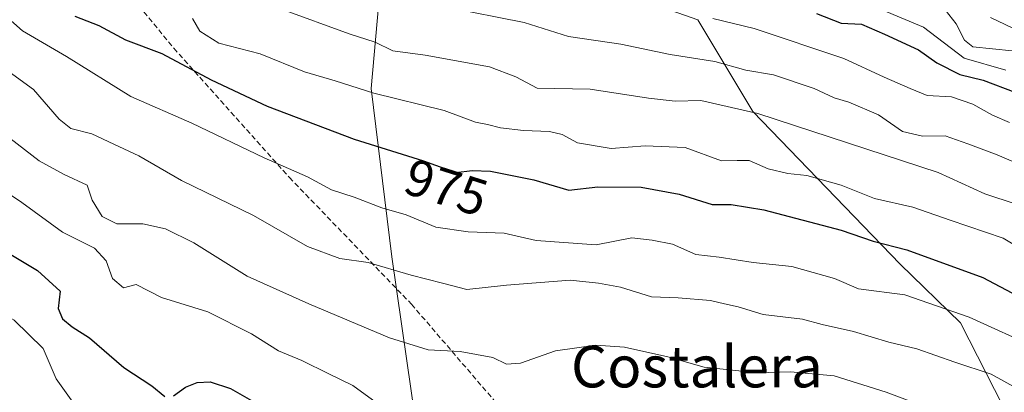
# Model space of a CAD drawing. Units: metres. Extents: x 556349 to 559773, y 4721721 to 4724063.
# Drawn here: x 557992 to 558181, y 4721852 to 4721924 of the extents above; entities that cross this region are included whole.
import ezdxf
from ezdxf.enums import TextEntityAlignment as Align

# ---------------------------------------------------------------- set-up
doc = ezdxf.new("R2010")
doc.units = ezdxf.units.M
doc.header["$MEASUREMENT"] = 0
doc.linetypes.add('TRAZOSX2', pattern=[1.5, 1, -0.5])
for name, color, linetype, lineweight in [('Arbolado forestal CxS', 92, 'Continuous', 0), ('Curva de nivel maestra', 36, 'Continuous', 30), ('Curva de nivel normal', 36, 'Continuous', 0), ('Rótulo de curva de nivel directora', 19, 'Continuous', 0), ('Senda', 19, 'TRAZOSX2', 0), ('Texto cartográfico', 19, 'Continuous', 0)]:
    doc.layers.add(name, color=color, linetype=linetype, lineweight=lineweight)
doc.styles.add('Arial', font='txt', dxfattribs={"height": 0.2})

# ---------------------------------------------------------------- blocks, each defined once
blk = doc.blocks.new('*U170')
at = {"layer": 'Curva de nivel normal', "color": 36, "linetype": 'Continuous', "lineweight": 0}
blk.add_polyline3d([(557983.63, 4721917.86, 965), (557994.48, 4721910.04, 965), (557999.43, 4721904.32, 965), (558001.62, 4721902.58, 965), (558005.7, 4721901.51, 965), (558009.89, 4721899.52, 965), (558014.74, 4721897.3, 965), (558022.94, 4721892.56, 965), (558036.76, 4721885.82, 965), (558047.15, 4721879.84, 965), (558053.41, 4721877.56, 965), (558058.81, 4721876.74, 965), (558067.09, 4721874.34, 965), (558073.12, 4721872.8, 965), (558077.81, 4721871.56, 965), (558085.43, 4721872.39, 965), (558097.7, 4721873.37, 965), (558103.14, 4721872.79, 965), (558107.39, 4721872, 965), (558113.33, 4721870.14, 965), (558118.49, 4721869.93, 965), (558124.71, 4721869.43, 965), (558127.36, 4721868.81, 965), (558130.04, 4721868.23, 965), (558134.82, 4721866.76, 965), (558142.39, 4721865.83, 965), (558146.16, 4721864.84, 965), (558152.18, 4721863.45, 965), (558158.98, 4721861.44, 965), (558164.42, 4721860.15, 965), (558171.72, 4721857.57, 965), (558178.67, 4721855.27, 965), (558183.54, 4721852.57, 965)], dxfattribs=at)
blk = doc.blocks.new('*U174')
at = {"layer": 'Curva de nivel normal', "color": 36, "linetype": 'Continuous', "lineweight": 0}
blk.add_polyline3d([(558125.17, 4721923.7, 995), (558133.1, 4721921.79, 995), (558150.34, 4721916.02, 995), (558158.12, 4721912.42, 995), (558163.14, 4721910.24, 995), (558166.39, 4721908.93, 995), (558171.03, 4721908.62, 995), (558175.17, 4721907.22, 995), (558178.92, 4721905.1, 995), (558182.21, 4721903.7, 995)], dxfattribs=at)
blk = doc.blocks.new('*U175')
at = {"layer": 'Curva de nivel normal', "color": 36, "linetype": 'Continuous', "lineweight": 0}
blk.add_polyline3d([(557978.8, 4721897.26, 955), (557992.2, 4721888.33, 955), (558000.07, 4721882.58, 955), (558006.17, 4721879.54, 955), (558008.46, 4721877.09, 955), (558009.66, 4721873.7, 955), (558011.77, 4721871.9, 955), (558014.22, 4721872.52, 955), (558019.06, 4721870, 955), (558027.99, 4721867.24, 955), (558036.42, 4721863.03, 955), (558041.62, 4721859.78, 955), (558046.08, 4721857.9, 955), (558051.27, 4721855.32, 955), (558055.91, 4721853.09, 955), (558061.78, 4721848.78, 955)], dxfattribs=at)
blk = doc.blocks.new('*U176')
at = {"layer": 'Curva de nivel normal', "color": 36, "linetype": 'Continuous', "lineweight": 0}
blk.add_polyline3d([(558169.86, 4721925.39, 1010), (558171.94, 4721922.73, 1010), (558173.56, 4721919.55, 1010), (558175.15, 4721918.28, 1010), (558182.7, 4721917.51, 1010)], dxfattribs=at)
blk = doc.blocks.new('*U177')
at = {"layer": 'Curva de nivel normal', "color": 36, "linetype": 'Continuous', "lineweight": 0}
blk.add_polyline3d([(558002.03, 4721849.88, 945), (557998.82, 4721854.39, 945), (557996.32, 4721860.23, 945), (557990.71, 4721865.68, 945), (557981.02, 4721871.27, 945), (557974.15, 4721875.68, 945), (557966.59, 4721880.23, 945), (557955.5, 4721887.97, 945), (557947.41, 4721894.18, 945), (557933.16, 4721902.79, 945), (557921.72, 4721909.56, 945), (557912.62, 4721912.32, 945), (557909.06, 4721914.57, 945), (557903.28, 4721920.74, 945), (557894.95, 4721925.08, 945)], dxfattribs=at)
blk = doc.blocks.new('*U187')
at = {"layer": 'Curva de nivel normal', "color": 36, "linetype": 'Continuous', "lineweight": 0}
blk.add_polyline3d([(558073.88, 4721925.9, 990), (558088.88, 4721922.98, 990), (558097.39, 4721920.24, 990), (558107.43, 4721918.76, 990), (558116.96, 4721916.82, 990), (558125.51, 4721915.44, 990), (558131.5, 4721913.8, 990), (558136.85, 4721912.87, 990), (558144.63, 4721910.23, 990), (558148.46, 4721908.47, 990), (558151.33, 4721907.65, 990), (558157.02, 4721905.18, 990), (558161.66, 4721901.96, 990), (558165.49, 4721901.09, 990), (558169.87, 4721901.17, 990), (558174.21, 4721899.63, 990), (558179.83, 4721897.47, 990), (558185.08, 4721895.23, 990)], dxfattribs=at)
blk = doc.blocks.new('*U188')
at = {"layer": 'Curva de nivel normal', "color": 36, "linetype": 'Continuous', "lineweight": 0}
blk.add_polyline3d([(558042.18, 4721925.55, 985), (558055.2, 4721920.78, 985), (558060.22, 4721919.18, 985), (558063.61, 4721917.52, 985), (558069.78, 4721916.69, 985), (558082.17, 4721914.42, 985), (558087.24, 4721912.48, 985), (558091.38, 4721910.29, 985), (558101.54, 4721910.12, 985), (558112.75, 4721908.37, 985), (558117.91, 4721907.8, 985), (558122.82, 4721907.93, 985), (558133.82, 4721905.42, 985), (558168.48, 4721894.06, 985), (558177.48, 4721890.01, 985), (558183.48, 4721887.96, 985)], dxfattribs=at)
blk = doc.blocks.new('*U193')
at = {"layer": 'Curva de nivel normal', "color": 36, "linetype": 'Continuous', "lineweight": 0}
blk.add_polyline3d([(557988.5, 4721901.81, 960), (557995.57, 4721896.36, 960), (558000.37, 4721893.68, 960), (558004.78, 4721891.65, 960), (558005.77, 4721888.74, 960), (558007.67, 4721885.64, 960), (558010.5, 4721884.21, 960), (558015.51, 4721884.19, 960), (558019.87, 4721883.25, 960), (558025.29, 4721880.52, 960), (558035.54, 4721874.12, 960), (558047.44, 4721868.83, 960), (558062.94, 4721862.23, 960), (558070.39, 4721859.98, 960), (558076.52, 4721859.62, 960), (558082.83, 4721858.46, 960), (558085.43, 4721857.2, 960), (558088.14, 4721857.4, 960), (558094.85, 4721859.77, 960), (558102.61, 4721860.86, 960), (558108.18, 4721860.43, 960), (558116.52, 4721858.58, 960), (558123.5, 4721856.6, 960), (558133.82, 4721855.5, 960), (558140.12, 4721855.72, 960), (558148.49, 4721854.93, 960), (558158.48, 4721851.78, 960), (558163.6, 4721849.87, 960)], dxfattribs=at)
blk = doc.blocks.new('*U196')
at = {"layer": 'Curva de nivel normal', "color": 36, "linetype": 'Continuous', "lineweight": 0}
blk.add_polyline3d([(558178.54, 4721923.93, 1015), (558187.06, 4721919.85, 1015)], dxfattribs=at)
blk = doc.blocks.new('*U199')
at = {"layer": 'Curva de nivel normal', "color": 36, "linetype": 'Continuous', "lineweight": 0}
blk.add_polyline3d([(558157.82, 4721925.33, 1005), (558165.7, 4721922.09, 1005), (558173.47, 4721916.07, 1005), (558181.52, 4721913.79, 1005)], dxfattribs=at)
blk = doc.blocks.new('*U201')
at = {"layer": 'Curva de nivel normal', "color": 36, "linetype": 'Continuous', "lineweight": 0}
blk.add_polyline3d([(558187.71, 4721860.18, 970), (558174.46, 4721866.25, 970), (558162.06, 4721870.54, 970), (558153.16, 4721871.7, 970), (558148.58, 4721873.67, 970), (558140.36, 4721875.98, 970), (558132.88, 4721876.78, 970), (558126.38, 4721877.81, 970), (558121.88, 4721878.27, 970), (558117.36, 4721880.29, 970), (558113.5, 4721881.09, 970), (558109.56, 4721881.48, 970), (558102.69, 4721880.19, 970), (558091.14, 4721880.97, 970), (558085, 4721882.43, 970), (558078.08, 4721882.66, 970), (558071.83, 4721883.57, 970), (558066.16, 4721885.93, 970), (558061.5, 4721887.26, 970), (558056.17, 4721889.35, 970), (558051.82, 4721890.75, 970), (558047.19, 4721893.25, 970), (558038.84, 4721896.92, 970), (558024.93, 4721903.59, 970), (558013.18, 4721908.7, 970), (558000.81, 4721916.44, 970), (557992.33, 4721921.38, 970), (557987.84, 4721925.3, 970)], dxfattribs=at)
blk = doc.blocks.new('*U204')
at = {"layer": 'Curva de nivel normal', "color": 36, "linetype": 'Continuous', "lineweight": 0}
blk.add_polyline3d([(558025.05, 4721923.73, 980), (558026.45, 4721921.3, 980), (558030.12, 4721919, 980), (558038.05, 4721916.96, 980), (558046.58, 4721913.48, 980), (558052.47, 4721911.74, 980), (558059.94, 4721909.34, 980), (558073.49, 4721905.99, 980), (558079.47, 4721903.78, 980), (558081.82, 4721903.32, 980), (558084.27, 4721902.66, 980), (558088.71, 4721902.16, 980), (558093.75, 4721902, 980), (558096.14, 4721901.38, 980), (558099.1, 4721899.82, 980), (558105.56, 4721898.7, 980), (558112.16, 4721899.22, 980), (558119.82, 4721898.92, 980), (558126.82, 4721896.31, 980), (558129.82, 4721896.42, 980), (558132.15, 4721896.38, 980), (558135.82, 4721894.78, 980), (558139.57, 4721893.87, 980), (558143.23, 4721893.53, 980), (558149.83, 4721891.64, 980), (558156.27, 4721889.05, 980), (558163.63, 4721887.44, 980), (558170.78, 4721884.92, 980), (558181.03, 4721881.46, 980), (558193.25, 4721874.13, 980)], dxfattribs=at)
blk = doc.blocks.new('*U212')
at = {"layer": 'Curva de nivel maestra', "color": 36, "linetype": 'Continuous', "lineweight": 30}
blk.add_polyline3d([(558145.09, 4721924.71, 1000), (558149.82, 4721922.86, 1000), (558153.74, 4721922.65, 1000), (558158.16, 4721920.72, 1000), (558164.71, 4721917.67, 1000), (558168.26, 4721915.2, 1000), (558172.67, 4721912.94, 1000), (558177.17, 4721911.86, 1000), (558183.26, 4721909.56, 1000)], dxfattribs=at)
blk = doc.blocks.new('*U214')
at = {"layer": 'Curva de nivel maestra', "color": 36, "linetype": 'Continuous', "lineweight": 30}
for points in [[(557892.35, 4721941.8, 950), (557897.97, 4721937.98, 950), (557903.59, 4721933.79, 950), (557912.32, 4721928.86, 950), (557918, 4721923.84, 950), (557923.52, 4721920.89, 950), (557929.61, 4721916.66, 950), (557943.77, 4721907.17, 950), (557963.75, 4721893.3, 950), (557972.08, 4721888.16, 950), (557980.26, 4721884.12, 950), (557995.22, 4721875.19, 950), (557999.59, 4721871.25, 950), (557999.2, 4721867.88, 950), (558000.01, 4721865.89, 950), (558001.93, 4721864.38, 950), (558005.23, 4721862.28, 950), (558011.82, 4721856.56, 950), (558017.23, 4721853, 950), (558019.72, 4721850.96, 950)], [(558021.37, 4721851.08, 950), (558023.72, 4721852.77, 950), (558025.93, 4721853.64, 950), (558028.46, 4721853.76, 950), (558032.37, 4721852.5, 950), (558039.12, 4721848.66, 950)]]:
    blk.add_polyline3d(points, dxfattribs=at)
blk = doc.blocks.new('*U218')
at = {"layer": 'Curva de nivel maestra', "color": 36, "linetype": 'Continuous', "lineweight": 30}
blk.add_polyline3d([(558002.44, 4721924.2, 975), (558007.06, 4721922.41, 975), (558012.16, 4721919.63, 975), (558019.14, 4721917.02, 975), (558028.67, 4721911.9, 975), (558039.42, 4721906.84, 975), (558056.17, 4721900.53, 975), (558069.5, 4721896.31, 975), (558075.7, 4721894.1, 975), (558078.85, 4721894.45, 975), (558082.4, 4721894.32, 975), (558090.71, 4721892.7, 975), (558097.46, 4721890.67, 975), (558103, 4721891.32, 975), (558111.34, 4721891.24, 975), (558118.68, 4721889.93, 975), (558125.02, 4721887.95, 975), (558128.68, 4721887.94, 975), (558134.97, 4721886.9, 975), (558149.83, 4721882.96, 975), (558155.98, 4721880.86, 975), (558162.46, 4721879.21, 975), (558177.12, 4721873.88, 975), (558183.76, 4721870.34, 975)], dxfattribs=at)

msp = doc.modelspace()

# ---------------------------------------------------------------- linework, layer by layer
at = {"layer": 'Arbolado forestal CxS', "color": 92, "linetype": 'Continuous', "lineweight": 0}
for points in [[(557953.89, 4722074.69, 1018.83), (557983.17, 4722061.07, 1031.07), (557981.87, 4722055.93, 1027.99), (557975.55, 4722030.89, 1009.96), (557969.77, 4722026.81, 1005.27), (557964.83, 4722012.57, 996.27), (557950.2, 4722011.75, 990.55), (557953.21, 4721992.18, 983.73), (557962.24, 4721987.66, 985.85), (557974.29, 4722002.72, 995.63), (558010.43, 4721984.65, 1002.55), (558024.11, 4721987.05, 1007.06), (558047.01, 4721995.07, 1020.71), (558055.63, 4721997.41, 1025.71), (558058.63, 4721996.16, 1026.21), (558061.71, 4721994.88, 1026.35), (558066.41, 4721989.4, 1024.24), (558062.32, 4721976.34, 1015.65), (558061.54, 4721968.11, 1011.52), (558063.5, 4721956.36, 1004.96), (558059.43, 4721910.24, 979.43), (558063.4, 4721877.86, 965.29), (558071.85, 4721819.16, 947.18)], [(558180.99, 4721849.06, 961.54), (558172.77, 4721865.12, 968.49), (558161.19, 4721876.41, 972.09), (558132.82, 4721905.85, 984.23), (558122.25, 4721923.47, 993.24), (558115.88, 4721925.75, 993.67), (558076.43, 4721965.77, 1012.45), (558076.35, 4721965.75, 1012.42), (558071.34, 4721964.6, 1010.6), (558063.5, 4721956.36, 1004.96), (558061.54, 4721968.11, 1011.52), (558062.32, 4721976.34, 1015.65), (558066.41, 4721989.4, 1024.24), (558061.71, 4721994.88, 1026.35), (558058.63, 4721996.16, 1026.21), (558055.63, 4721997.41, 1025.71), (558047.01, 4721995.07, 1020.71), (558024.11, 4721987.05, 1007.06), (558010.43, 4721984.65, 1002.55), (557974.29, 4722002.72, 995.63)], [(558363.15, 4721738.18, 959.64), (558323.55, 4721745.67, 950.68), (558270.99, 4721753.06, 942.51), (558227.09, 4721770, 938.75), (558209.14, 4721808.34, 949.55), (558180.99, 4721849.06, 961.54), (558172.77, 4721865.12, 968.49), (558161.19, 4721876.41, 972.09), (558132.82, 4721905.85, 984.23), (558122.25, 4721923.47, 993.24), (558115.88, 4721925.75, 993.67), (558076.43, 4721965.77, 1012.45), (558076.35, 4721965.75, 1012.42), (558071.34, 4721964.6, 1010.6), (558063.5, 4721956.36, 1004.96)], [(558363.15, 4721738.18, 959.64), (558323.55, 4721745.67, 950.68), (558270.99, 4721753.06, 942.51), (558227.09, 4721770, 938.75), (558209.14, 4721808.34, 949.55), (558180.99, 4721849.06, 961.54), (558172.77, 4721865.12, 968.49), (558161.19, 4721876.41, 972.09), (558132.82, 4721905.85, 984.23), (558122.25, 4721923.47, 993.24), (558115.88, 4721925.75, 993.67), (558076.43, 4721965.77, 1012.45), (558076.35, 4721965.75, 1012.42), (558071.34, 4721964.6, 1010.6), (558063.5, 4721956.36, 1004.96)], [(558063.5, 4721956.36, 1004.96), (558059.43, 4721910.24, 979.43), (558063.4, 4721877.86, 965.29), (558071.85, 4721819.16, 947.18), (558086.86, 4721776, 936.47), (558089.83, 4721735.9, 926.71)], [(558063.5, 4721956.36, 1004.96), (558059.43, 4721910.24, 979.43), (558063.4, 4721877.86, 965.29), (558071.85, 4721819.16, 947.18), (558086.86, 4721776, 936.47), (558089.83, 4721735.9, 926.71)]]:
    msp.add_polyline3d(points, dxfattribs=at)
msp.add_polyline3d([(558089.83, 4721735.9, 926.71), (558086.86, 4721776, 936.47), (558071.85, 4721819.16, 947.18), (558063.4, 4721877.86, 965.29), (558059.43, 4721910.24, 979.43), (558063.5, 4721956.36, 1004.96), (558071.34, 4721964.6, 1010.6), (558076.35, 4721965.75, 1012.42), (558076.43, 4721965.77, 1012.45), (558115.88, 4721925.75, 993.67), (558122.25, 4721923.47, 993.24), (558132.82, 4721905.85, 984.23), (558161.19, 4721876.41, 972.09), (558172.77, 4721865.12, 968.49), (558180.99, 4721849.06, 961.54), (558209.14, 4721808.34, 949.55), (558227.09, 4721770, 938.75), (558270.99, 4721753.06, 942.51), (558323.55, 4721745.67, 950.68), (558363.15, 4721738.18, 959.64), (558089.83, 4721735.9, 926.71)], close=True, dxfattribs=at)
at = {"layer": 'Senda', "color": 19, "linetype": 'TRAZOSX2', "lineweight": 0}
msp.add_lwpolyline([(557980.98, 4721965.89), (558001.35, 4721942.35), (558021.46, 4721918), (558043.68, 4721893.13), (558067.18, 4721868.73), (558104.35, 4721825.42)], dxfattribs=at)

# ---------------------------------------------------------------- block references
at = {"layer": 'Curva de nivel maestra', "color": 36, "linetype": 'Continuous', "lineweight": 30}
for name in ['*U214', '*U218', '*U212']:
    msp.add_blockref(name, (0, 0), dxfattribs=at)
at = {"layer": 'Curva de nivel normal', "color": 36, "linetype": 'Continuous', "lineweight": 0}
for name in ['*U177', '*U175', '*U193', '*U170', '*U201', '*U204', '*U188', '*U187', '*U174', '*U199', '*U176', '*U196']:
    msp.add_blockref(name, (0, 0), dxfattribs=at)

# ---------------------------------------------------------------- texts
at = {"layer": 'Rótulo de curva de nivel directora', "color": 19, "linetype": 'Continuous', "lineweight": 0, "style": 'Arial'}
msp.add_text('975', height=7, rotation=-17.5668, dxfattribs=at).set_placement((558073.86, 4721891.23), align=Align.MIDDLE_CENTER)
at = {"layer": 'Texto cartográfico', "color": 19, "linetype": 'Continuous', "lineweight": 0, "style": 'Arial'}
msp.add_text('Costalera', height=8, dxfattribs=at).set_placement((558122.09, 4721856.72), align=Align.MIDDLE_CENTER)

doc.saveas('drawing.dxf')
